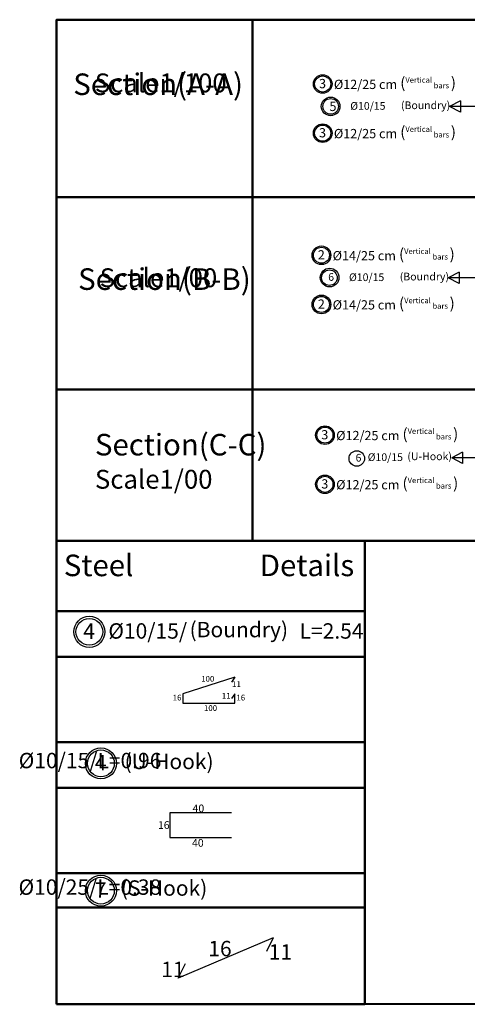
# Model space of a CAD drawing. Units: inches. Extents: x -349 to 1096, y -646 to 115.
# Drawn here: x 1041 to 1047, y 43 to 56 of the extents above; entities that cross this region are included whole.
import ezdxf

# ---------------------------------------------------------------- set-up
doc = ezdxf.new("R2010")
doc.units = ezdxf.units.IN
doc.header["$MEASUREMENT"] = 0

msp = doc.modelspace()

# ---------------------------------------------------------------- linework, layer by layer
at = {"lineweight": 50}
for p, q in [((1044.48601, 55.95947), (1044.48652, 49.18988)), ((1041.9408, 53.65197), (1041.94114, 49.18969)), ((1041.94099, 49.18969), (1057.30047, 49.19085)), ((1045.94099, 49.18853), (1041.94099, 49.18853)), ((1041.94099, 49.18853), (1041.94099, 43.16848)), ((1045.94099, 43.16848), (1045.94099, 49.18853)), ((1041.94099, 48.27707), (1045.94099, 48.27707)), ((1041.94099, 48.27707), (1045.94099, 48.27707)), ((1041.94099, 47.68341), (1045.94099, 47.68341)), ((1041.94099, 46.57421), (1045.94099, 46.57421)), ((1041.94099, 46.57421), (1045.94099, 46.57421)), ((1041.94099, 45.98054), (1045.94099, 45.98054)), ((1041.94099, 44.87134), (1045.94099, 44.87134)), ((1041.94099, 44.87134), (1045.94099, 44.87134)), ((1041.94099, 44.42599), (1045.94099, 44.42599)), ((1041.94099, 43.16848), (1045.94099, 43.16848))]:
    msp.add_line(p, q, dxfattribs=at)
for p, q in [((1047.18276, 54.90477), (1047.04025, 54.83098)), ((1047.18276, 54.90477), (1047.18276, 54.75719)), ((1047.40255, 54.83098), (1047.04025, 54.83098)), ((1047.18276, 54.75719), (1047.04025, 54.83098)), ((1047.16681, 52.67956), (1047.0243, 52.60577)), ((1047.3866, 52.60577), (1047.0243, 52.60577)), ((1047.16681, 52.53198), (1047.0243, 52.60577)), ((1047.16681, 52.67956), (1047.16681, 52.53198)), ((1047.21213, 50.34299), (1047.06962, 50.2692)), ((1047.43192, 50.2692), (1047.06962, 50.2692)), ((1047.21213, 50.19541), (1047.06962, 50.2692)), ((1047.21213, 50.34299), (1047.21213, 50.19541))]:
    msp.add_line(p, q)
at = {"color": 5}
for p, q in [((1044.25625, 47.41731), (1043.58125, 47.20163)), ((1044.25646, 47.41758), (1044.21031, 47.35492)), ((1043.58125, 47.20163), (1043.58125, 47.08163)), ((1044.25646, 47.2019), (1044.21031, 47.13924)), ((1044.25625, 47.08163), (1044.25625, 47.20163)), ((1043.58125, 47.08163), (1044.25625, 47.08163)), ((1044.21196, 45.65662), (1043.41196, 45.65662)), ((1043.41196, 45.65662), (1043.41196, 45.33662)), ((1043.41196, 45.33662), (1044.21196, 45.33662)), ((1044.75063, 44.03054), (1043.51918, 43.50896)), ((1044.75063, 44.03054), (1044.66569, 43.85361)), ((1043.51918, 43.50896), (1043.61363, 43.69866))]:
    msp.add_line(p, q, dxfattribs=at)
at = {"lineweight": 50}
for points in [[(1057.29996, 55.95947), (1041.9408, 55.95947), (1041.9408, 53.65197), (1057.29996, 53.65197)], [(1057.29996, 53.65197), (1041.94099, 53.65197), (1041.94099, 51.15481), (1057.29996, 51.15481)], [(1045.94099, 49.18853), (1057.30005, 49.18853), (1057.29338, 43.18777), (1045.94099, 43.16848)]]:
    msp.add_lwpolyline(points, close=True, dxfattribs=at)
msp.add_lwpolyline([(1041.94099, 49.18853), (1041.94099, 53.14902), (1041.94084, 53.14902)], dxfattribs=at)
for centre, radius in [((1045.39556, 55.12423), 0.12104), ((1045.39556, 55.12423), 0.10417), ((1045.49896, 54.83287), 0.12104), ((1045.49896, 54.83287), 0.10086), ((1045.39556, 54.4853), 0.12104), ((1045.39556, 54.4853), 0.10417), ((1045.37961, 52.89902), 0.12104), ((1045.37961, 52.89902), 0.10417), ((1045.48535, 52.60924), 0.12104), ((1045.48301, 52.60766), 0.10086), ((1045.37961, 52.26009), 0.12104), ((1045.37961, 52.26009), 0.10417), ((1045.42492, 50.56245), 0.12104), ((1045.42492, 50.56245), 0.10417), ((1045.83857, 50.25914), 0.10086), ((1045.42492, 49.92351), 0.12104), ((1045.42492, 49.92351), 0.10417), ((1042.36678, 48.00692), 0.20173), ((1042.36678, 48.00692), 0.17361), ((1042.51734, 46.29865), 0.20173), ((1042.51734, 46.29865), 0.17361), ((1042.51734, 44.64489), 0.20173), ((1042.51734, 44.64489), 0.17361)]:
    msp.add_circle(centre, radius)

# ---------------------------------------------------------------- texts
note = msp.add_mtext_dynamic_manual_height_columns('{\\fArial|b0|i0|c178|p34;Section(A-A)\\P}', width=0.28, gutter_width=0, heights=[0.42958, 1.21534], dxfattribs=dict(insert=(1042.15824, 55.26072), char_height=0.28, attachment_point=1))
for column, words in zip(note.columns.linked_columns, ['{\\fArial|b0|i0|c178|p34;\\H0.875x;\\P\\PScale1/100}']):
    column.text = words
at = {"attachment_point": 1}
for s, insert, char_height in [('{\\fArial|b0|i0|c0|p2;3}', (1045.34813, 55.18971), 0.12), ('{\\fArial|b0|i0|c0|p34; %%C12/25 cm}', (1045.5043, 55.17896), 0.12), ('{\\fArial|b0|i0|c0|p34;(\\H0.5x;Vertical bars \\H2x;)}', (1046.40221, 55.21236), 0.144), ('5', (1045.48307, 54.89266), 0.12), ('{\\fArial|b0|i0|c0|p34; %%C10/15}', (1045.72239, 54.88932), 0.1), ('{\\fArial|b0|i0|c0|p34;(Boundry)}', (1046.41165, 54.89767), 0.1), ('{\\fArial|b0|i0|c0|p2;3}', (1045.34813, 54.55077), 0.12), ('{\\fArial|b0|i0|c0|p34; %%C12/25 cm}', (1045.5043, 54.54003), 0.12), ('{\\fArial|b0|i0|c0|p34;(\\H0.5x;Vertical bars \\H2x;)}', (1046.40221, 54.57343), 0.144), ('{\\fArial|b0|i0|c0|p2;2}', (1045.33218, 52.9645), 0.12), ('{\\fArial|b0|i0|c0|p34; %%C14/25 cm}', (1045.48836, 52.95375), 0.12), ('{\\fArial|b0|i0|c0|p34;(\\H0.5x;Vertical bars \\H2x;)}', (1046.38626, 52.98715), 0.144), ('6', (1045.46712, 52.66745), 0.1), ('{\\fArial|b0|i0|c178|p34; %%C10/15}', (1045.70644, 52.66411), 0.1), ('{\\fArial|b0|i0|c0|p34;(Boundry)}', (1046.3957, 52.67246), 0.1), ('{\\fArial|b0|i0|c0|p2;2}', (1045.33218, 52.32557), 0.12), ('{\\fArial|b0|i0|c0|p34; %%C14/25 cm}', (1045.48836, 52.31482), 0.12), ('{\\fArial|b0|i0|c0|p34;(\\H0.5x;Vertical bars \\H2x;)}', (1046.38626, 52.34822), 0.144), ('{\\fArial|b0|i0|c0|p34;(\\H0.5x;Vertical bars \\H2x;)}', (1046.43157, 50.65058), 0.144), ('{\\fArial|b0|i0|c0|p2;3}', (1045.3775, 50.62792), 0.12), ('{\\fArial|b0|i0|c0|p34; %%C12/25 cm}', (1045.53367, 50.61718), 0.12), ('6', (1045.82269, 50.31893), 0.1), ('{\\fArial|b0|i0|c0|p34; %%C10/15}', (1045.94904, 50.32617), 0.1), ('{\\fArial|b0|i0|c0|p34;(U-Hook)}', (1046.49474, 50.33766), 0.1), ('{\\fArial|b0|i0|c0|p34;(\\H0.5x;Vertical bars \\H2x;)}', (1046.43157, 50.01165), 0.144), ('{\\fArial|b0|i0|c0|p2;3}', (1045.3775, 49.98899), 0.12), ('{\\fArial|b0|i0|c0|p34; %%C12/25 cm}', (1045.53367, 49.97825), 0.12), ('{\\fArial|b0|i0|c178|p34;4}', (1042.28773, 48.11605), 0.2), ('{\\fArial|b0|i0|c0|p34;(Boundry)}', (1043.66804, 48.13647), 0.2), ('{\\fArial|b0|i0|c178|p34;100}', (1043.8186, 47.43424), 0.075), ('{\\fArial|b0|i0|c0|p34;11}', (1044.2201, 47.36567), 0.075), ('{\\fArial|b0|i0|c0|p34;11}', (1044.08639, 47.21282), 0.075), ('{\\fArial|b0|i0|c0|p34;16}', (1043.44965, 47.19045), 0.075), ('{\\fArial|b0|i0|c0|p34;16}', (1044.27578, 47.19045), 0.075), ('{\\fArial|b0|i0|c178|p34;100}', (1043.85469, 47.05456), 0.075), ('{\\fArial|b0|i0|c0|p34;(U-Hook)}', (1042.82389, 46.42351), 0.2), ('{\\fArial|b0|i0|c178|p34;4}', (1042.43829, 46.40778), 0.2), ('{\\fArial|b0|i0|c0|p34;40}', (1043.70659, 45.7639), 0.1), ('{\\fArial|b0|i0|c0|p34;16}', (1043.25703, 45.54694), 0.1), ('{\\fArial|b0|i0|c0|p34;40}', (1043.6995, 45.31538), 0.1), ('{\\fArial|b0|i0|c0|p34;(S-Hook)}', (1042.77616, 44.77874), 0.2), ('{\\fArial|b0|i0|c178|p34;7}', (1042.43829, 44.75402), 0.2), ('{\\fArial|b0|i0|c0|p34;16}', (1043.91099, 43.9927), 0.2), ('{\\fArial|b0|i0|c0|p34;11}', (1044.696, 43.94939), 0.2), ('{\\fArial|b0|i0|c0|p34;11}', (1043.29977, 43.72121), 0.2)]:
    msp.add_mtext_dynamic_manual_height_columns(s, width=1.5430449, gutter_width=1, heights=[0.45467], dxfattribs=dict(at, insert=insert, char_height=char_height))
note = msp.add_mtext_dynamic_manual_height_columns('{\\fArial|b0|i0|c178|p34;Section(B-B)\\P}', width=0.28, gutter_width=0, heights=[0.43946, 0], dxfattribs=dict(insert=(1042.22122, 52.72927), char_height=0.28, attachment_point=1))
for column, words in zip(note.columns.linked_columns, ['{\\fArial|b0|i0|c178|p34;\\H0.875x;  Scale1/00}']):
    column.text = words
note = msp.add_mtext_dynamic_manual_height_columns('{\\fArial|b0|i0|c178|p34;Section(C-C)\\P}', width=0.28, gutter_width=0, heights=[0.16833, 0], dxfattribs=dict(insert=(1042.15958, 50.57855), char_height=0.28, attachment_point=1))
for column, words in zip(note.columns.linked_columns, ['{\\fArial|b0|i0|c178|p34;\\H0.875x;  Scale1/00}']):
    column.text = words
at = {"lineweight": 50}
note = msp.add_mtext_dynamic_manual_height_columns('{\\fArial|b0|i0|c178|p34;Steel }', width=1.5430449, gutter_width=1, heights=[0.45467, 0], dxfattribs=dict(at, insert=(1042.03573, 49.01043), char_height=0.28, attachment_point=1))
for column, words in zip(note.columns.linked_columns, ['{\\fArial|b0|i0|c178|p34;Details\\H0.875x;  }']):
    column.text = words
note = msp.add_mtext_dynamic_manual_height_columns('{\\fArial|b0|i0|c178|p34; %%C10/15/ }', width=1.5430449, gutter_width=1, heights=[0.45467, 0], dxfattribs=dict(insert=(1042.55237, 48.11862), char_height=0.2, attachment_point=1))
for column, words in zip(note.columns.linked_columns, ['{\\fArial|b0|i0|c178|p34;L=2.54}']):
    column.text = words
note = msp.add_mtext_dynamic_manual_height_columns('{\\fArial|b0|i0|c178|p34; }', width=1.5430449, gutter_width=1, heights=[0.45467, 0], dxfattribs=dict(insert=(1041.45012, 46.4352), char_height=0.2, attachment_point=1))
for column, words in zip(note.columns.linked_columns, ['{\\fArial|b0|i0|c178|p34;%%C10/15/L=0.96}']):
    column.text = words
note = msp.add_mtext_dynamic_manual_height_columns('{\\fArial|b0|i0|c178|p34; }', width=1.5430449, gutter_width=1, heights=[0.45467, 0], dxfattribs=dict(insert=(1041.44785, 44.7911), char_height=0.2, attachment_point=1))
for column, words in zip(note.columns.linked_columns, ['{\\fArial|b0|i0|c178|p34;%%C10/25/L=0.38}']):
    column.text = words

doc.saveas('drawing.dxf')
